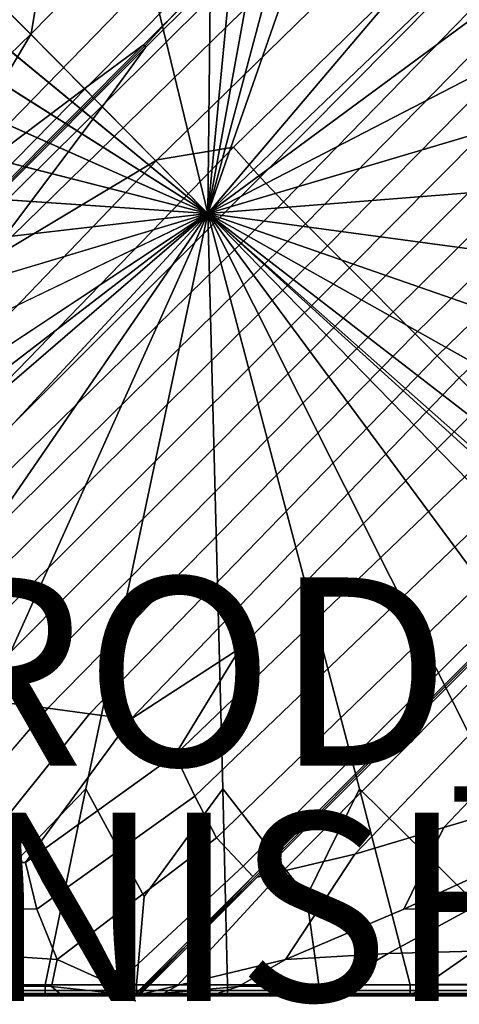
# Model space of a CAD drawing. Units: inches. Extents: x -17.1 to 10, y -7.5 to 47.2.
# Drawn here: x -1.2 to 3.5, y 0 to 10.4 of the extents above; entities that cross this region are included whole.
import ezdxf

# ---------------------------------------------------------------- set-up
doc = ezdxf.new("R2010")
doc.units = ezdxf.units.IN
doc.header["$MEASUREMENT"] = 0
for name, color, linetype in [('SEAT', 5, 'Continuous'), ('SEAT-FABRIC', 5, 'Continuous'), ('SEAT-FINISH', 7, 'Continuous'), ('SEAT-PROD_NO', 7, 'Continuous')]:
    doc.layers.add(name, color=color, linetype=linetype)
doc.styles.get("Standard").update_dxf_attribs({"font": 'arial.ttf'})

msp = doc.modelspace()

# ---------------------------------------------------------------- linework, layer by layer
at = {"layer": 'SEAT'}
msp.add_point((0, 0), dxfattribs=at)
at = {"layer": 'SEAT-FABRIC', "invisible_edges": 12}
for points in [[(-7.885, 20.056, 8.59), (-2.059, 20.056, 8.584), (0.776, 8.369, 8.584)], [(0.776, 8.369, 8.584), (-7.176, 16.384, 8.59), (-7.885, 20.056, 8.59)], [(0.895, 20.056, 8.584), (0.776, 8.369, 8.584), (-2.059, 20.056, 8.584)], [(9.218, 20.056, 15.541), (7.499, 17.568, 15.592), (0.088, 10.155, 15.587)], [(0.088, 10.155, 15.587), (0.109, 10.151, 15.556), (9.218, 20.056, 15.541)], [(7.527, 17.543, 15.592), (9.218, 20.056, 15.541), (0.109, 10.151, 15.556)], [(1.395, 20.056, 8.584), (1.895, 20.056, 8.584), (0.776, 8.369, 8.584)], [(0.776, 8.369, 8.584), (0.895, 20.056, 8.584), (1.395, 20.056, 8.584)], [(2.895, 20.056, 8.584), (0.776, 8.369, 8.584), (1.895, 20.056, 8.584)], [(3.395, 20.056, 8.584), (3.895, 20.056, 8.584), (0.776, 8.369, 8.584)], [(0.776, 8.369, 8.584), (2.895, 20.056, 8.584), (3.395, 20.056, 8.584)], [(4.85, 20.056, 8.584), (0.776, 8.369, 8.584), (3.895, 20.056, 8.584)], [(8.604, 20.056, 8.59), (7.585, 16.384, 8.59), (0.776, 8.369, 8.584)], [(0.776, 8.369, 8.584), (4.85, 20.056, 8.584), (8.604, 20.056, 8.59)], [(7.499, 17.568, 15.592), (7.094, 17.371, 15.657), (-0.499, 9.725, 15.654)], [(-0.499, 9.725, 15.654), (0.088, 10.155, 15.587), (7.499, 17.568, 15.592)], [(0.109, 10.151, 15.556), (0.113, 10.13, 15.587), (7.527, 17.543, 15.592)], [(7.332, 17.142, 15.656), (7.527, 17.543, 15.592), (0.113, 10.13, 15.587)], [(7.094, 17.371, 15.657), (5.957, 16.809, 15.736), (-2.201, 8.441, 15.731)], [(-2.201, 8.441, 15.731), (-0.499, 9.725, 15.654), (7.094, 17.371, 15.657)], [(7.332, 17.142, 15.656), (-0.318, 9.543, 15.654), (-1.601, 7.841, 15.731)], [(-1.601, 7.841, 15.731), (6.77, 16.006, 15.735), (7.332, 17.142, 15.656)], [(0.113, 10.13, 15.587), (-0.318, 9.543, 15.654), (7.332, 17.142, 15.656)], [(5.957, 16.809, 15.736), (5.362, 16.907, 15.838), (-1.105, 10.277, 15.84)], [(-0.971, 11.089, 15.939), (-1.105, 10.277, 15.84), (5.362, 16.907, 15.838)], [(-1.105, 10.277, 15.84), (-2.201, 8.441, 15.731), (5.957, 16.809, 15.736)], [(-7.176, 16.384, 8.59), (0.776, 8.369, 8.584), (-7.176, 14.884, 8.59)], [(7.585, 14.884, 8.59), (0.776, 8.369, 8.584), (7.585, 16.384, 8.59)], [(6.77, 16.006, 15.735), (-1.601, 7.841, 15.731), (0.235, 8.937, 15.84)], [(0.235, 8.937, 15.84), (6.866, 15.405, 15.838), (6.77, 16.006, 15.735)], [(6.712, 14.601, 15.937), (6.866, 15.405, 15.838), (0.235, 8.937, 15.84)], [(-8.659, 15.202, 8.594), (-7.176, 14.884, 8.59), (0.776, 8.369, 8.584)], [(0.776, 8.369, 8.584), (-7.176, 13.384, 8.59), (-8.659, 15.202, 8.594)], [(8.856, 15.202, 8.594), (7.585, 13.384, 8.59), (0.776, 8.369, 8.584)], [(0.776, 8.369, 8.584), (7.585, 14.884, 8.59), (8.856, 15.202, 8.594)], [(0.235, 8.937, 15.84), (1.047, 9.071, 15.939), (6.712, 14.601, 15.937)], [(5.265, 12.714, 15.991), (6.712, 14.601, 15.937), (1.047, 9.071, 15.939)], [(6.61, 13.654, 16.01), (5.265, 12.714, 15.991), (1.33, 8.752, 16.011)], [(1.33, 8.752, 16.011), (1.58, 8.491, 16.035), (6.61, 13.654, 16.01)], [(6.668, 13.212, 16.01), (6.61, 13.654, 16.01), (1.58, 8.491, 16.035)], [(-7.176, 13.384, 8.59), (0.776, 8.369, 8.584), (-7.176, 11.884, 8.59)], [(7.585, 11.884, 8.59), (0.776, 8.369, 8.584), (7.585, 13.384, 8.59)], [(1.58, 8.491, 16.035), (1.813, 8.257, 16.035), (6.668, 13.212, 16.01)], [(6.727, 12.77, 16.01), (6.668, 13.212, 16.01), (1.813, 8.257, 16.035)], [(1.813, 8.257, 16.035), (2.047, 8.024, 16.035), (6.727, 12.77, 16.01)], [(6.785, 12.328, 16.01), (6.727, 12.77, 16.01), (2.047, 8.024, 16.035)], [(1.047, 9.071, 15.939), (1.33, 8.752, 16.011), (5.265, 12.714, 15.991)], [(2.047, 8.024, 16.035), (2.281, 7.79, 16.035), (6.785, 12.328, 16.01)], [(6.844, 11.886, 16.01), (6.785, 12.328, 16.01), (2.281, 7.79, 16.035)], [(-8.659, 11.647, 8.594), (-7.176, 11.884, 8.59), (0.776, 8.369, 8.584)], [(0.776, 8.369, 8.584), (7.585, 11.884, 8.59), (8.856, 11.647, 8.594)], [(2.281, 7.79, 16.035), (2.514, 7.556, 16.035), (6.844, 11.886, 16.01)], [(6.902, 11.444, 16.01), (6.844, 11.886, 16.01), (2.514, 7.556, 16.035)], [(0.776, 8.369, 8.584), (-7.176, 10.384, 8.59), (-8.659, 11.647, 8.594)], [(8.856, 11.647, 8.594), (7.585, 10.384, 8.59), (0.776, 8.369, 8.584)], [(2.514, 7.556, 16.035), (2.748, 7.323, 16.035), (6.902, 11.444, 16.01)], [(6.96, 11.002, 16.01), (6.902, 11.444, 16.01), (2.748, 7.323, 16.035)], [(-0.971, 11.089, 15.939), (-1.29, 11.372, 16.011), (-5.224, 7.426, 15.993)], [(-5.224, 7.426, 15.993), (-6.655, 5.573, 15.941), (-0.971, 11.089, 15.939)], [(-1.105, 10.277, 15.84), (-0.971, 11.089, 15.939), (-6.655, 5.573, 15.941)], [(2.748, 7.323, 16.035), (2.981, 7.089, 16.035), (6.96, 11.002, 16.01)], [(7.019, 10.56, 16.01), (6.96, 11.002, 16.01), (2.981, 7.089, 16.035)], [(2.981, 7.089, 16.035), (3.215, 6.856, 16.035), (7.019, 10.56, 16.01)], [(7.077, 10.118, 16.01), (7.019, 10.56, 16.01), (3.215, 6.856, 16.035)], [(-8.659, 9.879, 8.594), (-7.176, 10.384, 8.59), (0.776, 8.369, 8.584)], [(7.585, 8.906, 8.59), (0.776, 8.369, 8.584), (7.585, 10.384, 8.59)], [(-2.201, 8.441, 15.731), (-1.105, 10.277, 15.84), (-7.031, 4.576, 15.845)], [(-6.655, 5.573, 15.941), (-7.031, 4.576, 15.845), (-1.105, 10.277, 15.84)], [(-7.48, 2.637, 15.642), (-7.322, 2.74, 15.593), (0.088, 10.155, 15.587)], [(0.088, 10.155, 15.587), (-0.499, 9.725, 15.654), (-7.48, 2.637, 15.642)], [(0.109, 10.151, 15.556), (0.088, 10.155, 15.587), (-7.322, 2.74, 15.593)], [(-7.322, 2.74, 15.593), (-5.387, 4.656, 15.576), (0.109, 10.151, 15.556)], [(0.113, 10.13, 15.587), (0.109, 10.151, 15.556), (-5.387, 4.656, 15.576)], [(-5.387, 4.656, 15.576), (-7.303, 2.721, 15.593), (0.113, 10.13, 15.587)], [(-0.318, 9.543, 15.654), (0.113, 10.13, 15.587), (-7.303, 2.721, 15.593)], [(3.215, 6.856, 16.035), (3.448, 6.622, 16.035), (7.077, 10.118, 16.01)], [(6.321, 8.954, 15.991), (7.077, 10.118, 16.01), (3.448, 6.622, 16.035)], [(0.776, 8.369, 8.584), (-7.176, 8.906, 8.59), (-8.659, 9.879, 8.594)], [(-7.924, 2.321, 15.675), (-7.48, 2.637, 15.642), (-0.499, 9.725, 15.654)], [(-0.499, 9.725, 15.654), (-2.201, 8.441, 15.731), (-7.924, 2.321, 15.675)], [(-1.601, 7.841, 15.731), (-0.318, 9.543, 15.654), (-7.406, 2.563, 15.642)], [(-7.303, 2.721, 15.593), (-7.406, 2.563, 15.642), (-0.318, 9.543, 15.654)], [(-5.467, 3.012, 15.845), (-4.47, 3.387, 15.941), (1.047, 9.071, 15.939)], [(1.047, 9.071, 15.939), (0.235, 8.937, 15.84), (-5.467, 3.012, 15.845)], [(1.33, 8.752, 16.011), (1.047, 9.071, 15.939), (-4.47, 3.387, 15.941)], [(-7.176, 8.906, 8.59), (0.776, 8.369, 8.584), (-7.176, 7.45, 8.59)], [(-5.467, 3.012, 15.845), (0.235, 8.937, 15.84), (-1.601, 7.841, 15.731)], [(0.776, 8.369, 8.584), (7.585, 8.906, 8.59), (8.856, 8.143, 8.594)], [(3.448, 6.622, 16.035), (3.707, 6.364, 16.01), (6.321, 8.954, 15.991)], [(-4.47, 3.387, 15.941), (-2.616, 4.819, 15.993), (1.33, 8.752, 16.011)], [(1.58, 8.491, 16.035), (1.33, 8.752, 16.011), (-2.616, 4.819, 15.993)], [(-2.616, 4.819, 15.993), (-3.568, 3.464, 16.011), (1.58, 8.491, 16.035)], [(1.813, 8.257, 16.035), (1.58, 8.491, 16.035), (-3.568, 3.464, 16.011)], [(-8.659, 2.976, 8.594), (-7.176, 4.537, 8.59), (0.776, 8.369, 8.584)], [(0.776, 8.369, 8.584), (-7.176, 3.106, 8.59), (-8.659, 2.976, 8.594)], [(-8.659, 6.417, 8.594), (-7.176, 7.45, 8.59), (0.776, 8.369, 8.584)], [(0.776, 8.369, 8.584), (-7.176, 5.994, 8.59), (-8.659, 6.417, 8.594)], [(-8.197, 1.144, 8.594), (-7.102, 2.328, 8.59), (0.776, 8.369, 8.584)], [(0.776, 8.369, 8.584), (-6.324, 2.254, 8.59), (-8.197, 1.144, 8.594)], [(-7.176, 3.106, 8.59), (0.776, 8.369, 8.584), (-7.102, 2.328, 8.59)], [(-7.176, 5.994, 8.59), (0.776, 8.369, 8.584), (-7.176, 4.537, 8.59)], [(-6.324, 2.254, 8.59), (0.776, 8.369, 8.584), (-4.893, 2.254, 8.59)], [(-5.079, 1.111, 8.594), (-4.893, 2.254, 8.59), (0.776, 8.369, 8.584)], [(0.776, 8.369, 8.584), (-3.436, 2.254, 8.59), (-5.079, 1.111, 8.594)], [(-3.436, 2.254, 8.59), (0.776, 8.369, 8.584), (-1.98, 2.254, 8.59)], [(-1.627, 1.111, 8.594), (-1.98, 2.254, 8.59), (0.776, 8.369, 8.584)], [(0.776, 8.369, 8.584), (-0.524, 2.254, 8.59), (-1.627, 1.111, 8.594)], [(-0.524, 2.254, 8.59), (0.776, 8.369, 8.584), (0.933, 2.254, 8.59)], [(8.856, 8.143, 8.594), (7.585, 7.45, 8.59), (0.776, 8.369, 8.584)], [(7.585, 5.994, 8.59), (0.776, 8.369, 8.584), (7.585, 7.45, 8.59)], [(8.856, 4.691, 8.594), (7.585, 4.537, 8.59), (0.776, 8.369, 8.584)], [(0.776, 8.369, 8.584), (7.585, 5.994, 8.59), (8.856, 4.691, 8.594)], [(7.585, 3.106, 8.59), (0.776, 8.369, 8.584), (7.585, 4.537, 8.59)], [(8.84, 1.589, 8.594), (7.548, 2.365, 8.59), (0.776, 8.369, 8.584)], [(0.776, 8.369, 8.584), (7.585, 3.106, 8.59), (8.84, 1.589, 8.594)], [(7.474, 2.291, 8.59), (0.776, 8.369, 8.584), (7.548, 2.365, 8.59)], [(8.378, 1.128, 8.594), (6.734, 2.254, 8.59), (0.776, 8.369, 8.584)], [(0.776, 8.369, 8.584), (7.474, 2.291, 8.59), (8.378, 1.128, 8.594)], [(5.302, 2.254, 8.59), (0.776, 8.369, 8.584), (6.734, 2.254, 8.59)], [(5.277, 1.111, 8.594), (3.845, 2.254, 8.59), (0.776, 8.369, 8.584)], [(0.776, 8.369, 8.584), (5.302, 2.254, 8.59), (5.277, 1.111, 8.594)], [(2.389, 2.254, 8.59), (0.776, 8.369, 8.584), (3.845, 2.254, 8.59)], [(1.825, 1.111, 8.594), (0.933, 2.254, 8.59), (0.776, 8.369, 8.584)], [(0.776, 8.369, 8.584), (2.389, 2.254, 8.59), (1.825, 1.111, 8.594)], [(-3.568, 3.464, 16.011), (-3.127, 3.403, 16.01), (1.813, 8.257, 16.035)], [(2.047, 8.024, 16.035), (1.813, 8.257, 16.035), (-3.127, 3.403, 16.01)], [(-3.127, 3.403, 16.01), (-2.687, 3.344, 16.01), (2.047, 8.024, 16.035)], [(2.281, 7.79, 16.035), (2.047, 8.024, 16.035), (-2.687, 3.344, 16.01)], [(-2.687, 3.344, 16.01), (-2.247, 3.285, 16.01), (2.281, 7.79, 16.035)], [(2.514, 7.556, 16.035), (2.281, 7.79, 16.035), (-2.247, 3.285, 16.01)], [(-2.247, 3.285, 16.01), (-1.806, 3.227, 16.01), (2.514, 7.556, 16.035)], [(2.748, 7.323, 16.035), (2.514, 7.556, 16.035), (-1.806, 3.227, 16.01)], [(-1.806, 3.227, 16.01), (-1.366, 3.169, 16.01), (2.748, 7.323, 16.035)], [(2.981, 7.089, 16.035), (2.748, 7.323, 16.035), (-1.366, 3.169, 16.01)], [(-1.366, 3.169, 16.01), (-0.926, 3.11, 16.01), (2.981, 7.089, 16.035)], [(3.215, 6.856, 16.035), (2.981, 7.089, 16.035), (-0.926, 3.11, 16.01)], [(-0.926, 3.11, 16.01), (-0.486, 3.052, 16.01), (3.215, 6.856, 16.035)], [(3.448, 6.622, 16.035), (3.215, 6.856, 16.035), (-0.486, 3.052, 16.01)], [(-0.486, 3.052, 16.01), (-0.046, 2.993, 16.01), (3.448, 6.622, 16.035)], [(3.707, 6.364, 16.01), (3.448, 6.622, 16.035), (-0.046, 2.993, 16.01)], [(-0.046, 2.993, 16.01), (1.117, 3.75, 15.991), (3.707, 6.364, 16.01)], [(4.015, 6.056, 15.937), (3.707, 6.364, 16.01), (1.117, 3.75, 15.991)], [(1.117, 3.75, 15.991), (0.427, 2.616, 15.937), (4.015, 6.056, 15.937)], [(4.345, 5.726, 15.839), (4.015, 6.056, 15.937), (0.427, 2.616, 15.937)], [(0.427, 2.616, 15.937), (0.636, 2.177, 15.838), (4.345, 5.726, 15.839)], [(4.668, 5.402, 15.744), (4.345, 5.726, 15.839), (0.636, 2.177, 15.838)], [(0.636, 2.177, 15.838), (0.866, 1.733, 15.739), (4.668, 5.402, 15.744)], [(4.912, 5.159, 15.658), (4.668, 5.402, 15.744), (0.866, 1.733, 15.739)], [(0.866, 1.733, 15.739), (1.152, 1.431, 15.657), (4.912, 5.159, 15.658)], [(5.001, 5.069, 15.587), (4.912, 5.159, 15.658), (1.152, 1.431, 15.657)], [(1.253, 1.322, 15.592), (0.572, 0.615, 15.552), (5.014, 5.056, 15.556)], [(5.027, 5.044, 15.587), (5.014, 5.056, 15.556), (0.572, 0.615, 15.552)], [(0.572, 0.615, 15.552), (1.299, 1.315, 15.592), (5.027, 5.044, 15.587)], [(1.152, 1.431, 15.657), (1.253, 1.322, 15.592), (5.001, 5.069, 15.587)], [(5.014, 5.056, 15.556), (5.001, 5.069, 15.587), (1.253, 1.322, 15.592)], [(5.116, 4.954, 15.658), (5.027, 5.044, 15.587), (1.299, 1.315, 15.592)], [(1.299, 1.315, 15.592), (1.574, 1.38, 15.657), (5.116, 4.954, 15.658)], [(5.36, 4.711, 15.744), (5.116, 4.954, 15.658), (1.574, 1.38, 15.657)], [(1.574, 1.38, 15.657), (2.338, 1.56, 15.739), (5.36, 4.711, 15.744)], [(5.683, 4.387, 15.839), (5.36, 4.711, 15.744), (2.338, 1.56, 15.739)], [(2.338, 1.56, 15.739), (3.286, 1.843, 15.838), (5.683, 4.387, 15.839)], [(6.013, 4.057, 15.937), (5.683, 4.387, 15.839), (3.286, 1.843, 15.838)], [(3.286, 1.843, 15.838), (4.2, 2.117, 15.937), (6.013, 4.057, 15.937)], [(0.427, 2.616, 15.937), (1.117, 3.75, 15.991), (-0.046, 2.993, 16.01)], [(-2.35, 1.47, 15.937), (-0.926, 3.11, 16.01), (-1.366, 3.169, 16.01)], [(-0.926, 3.11, 16.01), (-2.35, 1.47, 15.937), (-1.757, 1.47, 15.937)], [(-1.757, 1.47, 15.937), (-0.486, 3.052, 16.01), (-0.926, 3.11, 16.01)], [(-0.486, 3.052, 16.01), (-1.757, 1.47, 15.937), (-1.164, 1.47, 15.937)], [(-1.164, 1.47, 15.937), (-0.046, 2.993, 16.01), (-0.486, 3.052, 16.01)], [(-0.046, 2.993, 16.01), (-1.164, 1.47, 15.937), (0.427, 2.616, 15.937)], [(0.636, 2.177, 15.838), (0.427, 2.616, 15.937), (-1.164, 1.47, 15.937)], [(-1.627, 1.111, 8.594), (-0.524, 2.254, 8.59), (-0.957, 0.17, 8.608)], [(0.014, 0.17, 8.608), (-0.957, 0.17, 8.608), (-0.524, 2.254, 8.59)], [(-0.524, 2.254, 8.59), (0.099, 1.111, 8.594), (0.014, 0.17, 8.608)], [(0.933, 2.254, 8.59), (0.099, 1.111, 8.594), (-0.524, 2.254, 8.59)], [(0.099, 1.111, 8.594), (0.933, 2.254, 8.59), (0.985, 0.17, 8.608)], [(0.933, 2.254, 8.59), (1.825, 1.111, 8.594), (1.956, 0.17, 8.608)], [(1.956, 0.17, 8.608), (0.985, 0.17, 8.608), (0.933, 2.254, 8.59)], [(1.825, 1.111, 8.594), (2.389, 2.254, 8.59), (2.927, 0.17, 8.608)], [(2.389, 2.254, 8.59), (3.551, 1.111, 8.594), (3.898, 0.17, 8.608)], [(3.898, 0.17, 8.608), (2.927, 0.17, 8.608), (2.389, 2.254, 8.59)], [(3.845, 2.254, 8.59), (3.551, 1.111, 8.594), (2.389, 2.254, 8.59)], [(-1.164, 1.47, 15.937), (-1.046, 0.977, 15.834), (0.636, 2.177, 15.838)], [(0.866, 1.733, 15.739), (0.636, 2.177, 15.838), (-1.046, 0.977, 15.834)], [(3.936, 1.47, 15.937), (4.2, 2.117, 15.937), (3.286, 1.843, 15.838)], [(3.286, 1.843, 15.838), (2.338, 1.56, 15.739), (1.602, 0.44, 15.722)], [(1.602, 0.44, 15.722), (2.861, 0.977, 15.834), (3.286, 1.843, 15.838)], [(3.286, 1.843, 15.838), (2.861, 0.977, 15.834), (3.936, 1.47, 15.937)], [(-1.046, 0.977, 15.834), (-0.828, 0.44, 15.722), (0.866, 1.733, 15.739)], [(1.152, 1.431, 15.657), (0.866, 1.733, 15.739), (-0.828, 0.44, 15.722)], [(-1.757, 1.47, 15.937), (-1.802, 0.993, 15.837), (-1.046, 0.977, 15.834)], [(-1.046, 0.977, 15.834), (-1.164, 1.47, 15.937), (-1.757, 1.47, 15.937)], [(2.338, 1.56, 15.739), (1.574, 1.38, 15.657), (0.452, 0.164, 15.655)], [(0.452, 0.164, 15.655), (1.602, 0.44, 15.722), (2.338, 1.56, 15.739)], [(2.861, 0.977, 15.834), (3.593, 0.993, 15.837), (4.446, 1.47, 15.937)], [(4.446, 1.47, 15.937), (3.936, 1.47, 15.937), (2.861, 0.977, 15.834)], [(-0.828, 0.44, 15.722), (-0.214, 0.164, 15.655), (1.152, 1.431, 15.657)], [(1.152, 1.431, 15.657), (-0.214, 0.164, 15.655), (-0.003, 0.068, 15.606)], [(-0.003, 0.068, 15.606), (1.253, 1.322, 15.592), (1.152, 1.431, 15.657)], [(1.574, 1.38, 15.657), (1.299, 1.315, 15.592), (0.055, 0.068, 15.606)], [(0.055, 0.068, 15.606), (0.452, 0.164, 15.655), (1.574, 1.38, 15.657)], [(1.253, 1.322, 15.592), (-0.003, 0.068, 15.606), (-0.002, 0.059, 15.591)], [(-0.002, 0.059, 15.591), (0.572, 0.615, 15.552), (1.253, 1.322, 15.592)], [(1.299, 1.315, 15.592), (0.572, 0.615, 15.552), (0.036, 0.059, 15.591)], [(0.036, 0.059, 15.591), (0.055, 0.068, 15.606), (1.299, 1.315, 15.592)], [(-0.957, 0.17, 8.608), (-1.928, 0.17, 8.608), (-1.627, 1.111, 8.594)], [(0.985, 0.17, 8.608), (0.014, 0.17, 8.608), (0.099, 1.111, 8.594)], [(2.927, 0.17, 8.608), (1.956, 0.17, 8.608), (1.825, 1.111, 8.594)], [(-1.802, 0.993, 15.837), (-1.822, 0.506, 15.736), (-0.828, 0.44, 15.722)], [(-0.828, 0.44, 15.722), (-1.046, 0.977, 15.834), (-1.802, 0.993, 15.837)], [(3.593, 0.993, 15.837), (2.861, 0.977, 15.834), (1.602, 0.44, 15.722)], [(1.602, 0.44, 15.722), (2.694, 0.506, 15.736), (3.593, 0.993, 15.837)], [(3.593, 0.993, 15.837), (2.694, 0.506, 15.736), (3.603, 0.528, 15.74)], [(0.014, 0.056, 15.577), (0.572, 0.615, 15.552), (-0.002, 0.059, 15.591)], [(0.036, 0.059, 15.591), (0.572, 0.615, 15.552), (0.014, 0.056, 15.577)], [(3.096, 0.174, 15.642), (3.603, 0.528, 15.74), (2.694, 0.506, 15.736)], [(3.603, 0.528, 15.74), (3.096, 0.174, 15.642), (4.028, 0.174, 15.642)], [(-0.828, 0.44, 15.722), (-1.822, 0.506, 15.736), (-1.892, 0.169, 15.641)], [(-1.892, 0.169, 15.641), (-0.887, 0.152, 15.64), (-0.828, 0.44, 15.722)], [(-0.214, 0.164, 15.655), (-0.828, 0.44, 15.722), (-0.887, 0.152, 15.64)], [(0.311, 0.083, 15.627), (1.102, 0.152, 15.64), (1.602, 0.44, 15.722)], [(1.602, 0.44, 15.722), (0.452, 0.164, 15.655), (0.311, 0.083, 15.627)], [(1.102, 0.152, 15.64), (2.131, 0.169, 15.641), (2.694, 0.506, 15.736)], [(2.694, 0.506, 15.736), (1.602, 0.44, 15.722), (1.102, 0.152, 15.64)], [(2.694, 0.506, 15.736), (2.131, 0.169, 15.641), (3.096, 0.174, 15.642)], [(-0.957, 0.113, 8.645), (-1.928, 0.113, 8.645), (-1.928, 0.17, 8.608)], [(-1.928, 0.17, 8.608), (-0.957, 0.17, 8.608), (-0.957, 0.113, 8.645)], [(-1.928, 0.113, 8.645), (-0.957, 0.113, 8.645), (-0.957, 0.079, 8.706)], [(-0.957, 0.079, 8.706), (-1.928, 0.079, 8.706), (-1.928, 0.113, 8.645)], [(-1.892, 0.169, 15.641), (-1.881, 0.056, 15.544), (-0.77, 0.056, 15.553)], [(-0.77, 0.056, 15.553), (-0.887, 0.152, 15.64), (-1.892, 0.169, 15.641)], [(0.014, 0.113, 8.645), (-0.957, 0.113, 8.645), (-0.957, 0.17, 8.608)], [(-0.957, 0.17, 8.608), (0.014, 0.17, 8.608), (0.014, 0.113, 8.645)], [(-0.957, 0.113, 8.645), (0.014, 0.113, 8.645), (0.014, 0.079, 8.706)], [(0.014, 0.079, 8.706), (-0.957, 0.079, 8.706), (-0.957, 0.113, 8.645)], [(-0.887, 0.152, 15.64), (-0.23, 0.083, 15.627), (-0.214, 0.164, 15.655)], [(-0.194, 0.056, 15.597), (-0.23, 0.083, 15.627), (-0.887, 0.152, 15.64)], [(-0.887, 0.152, 15.64), (-0.77, 0.056, 15.553), (-0.194, 0.056, 15.597)], [(-0.003, 0.068, 15.606), (-0.214, 0.164, 15.655), (-0.23, 0.083, 15.627)], [(0.985, 0.113, 8.645), (0.014, 0.113, 8.645), (0.014, 0.17, 8.608)], [(0.014, 0.17, 8.608), (0.985, 0.17, 8.608), (0.985, 0.113, 8.645)], [(0.014, 0.113, 8.645), (0.985, 0.113, 8.645), (0.985, 0.079, 8.706)], [(0.985, 0.079, 8.706), (0.014, 0.079, 8.706), (0.014, 0.113, 8.645)], [(0.311, 0.083, 15.627), (0.452, 0.164, 15.655), (0.055, 0.068, 15.606)], [(1.102, 0.152, 15.64), (0.311, 0.083, 15.627), (0.222, 0.056, 15.597)], [(0.222, 0.056, 15.597), (0.798, 0.056, 15.553), (1.102, 0.152, 15.64)], [(2.131, 0.169, 15.641), (1.102, 0.152, 15.64), (0.798, 0.056, 15.553)], [(0.798, 0.056, 15.553), (1.909, 0.056, 15.544), (2.131, 0.169, 15.641)], [(1.956, 0.113, 8.645), (0.985, 0.113, 8.645), (0.985, 0.17, 8.608)], [(0.985, 0.17, 8.608), (1.956, 0.17, 8.608), (1.956, 0.113, 8.645)], [(0.985, 0.113, 8.645), (1.956, 0.113, 8.645), (1.956, 0.079, 8.706)], [(1.956, 0.079, 8.706), (0.985, 0.079, 8.706), (0.985, 0.113, 8.645)], [(3.096, 0.174, 15.642), (2.131, 0.169, 15.641), (1.909, 0.056, 15.544)], [(1.909, 0.056, 15.544), (2.927, 0.056, 15.541), (3.096, 0.174, 15.642)], [(2.927, 0.113, 8.645), (1.956, 0.113, 8.645), (1.956, 0.17, 8.608)], [(1.956, 0.17, 8.608), (2.927, 0.17, 8.608), (2.927, 0.113, 8.645)], [(1.956, 0.113, 8.645), (2.927, 0.113, 8.645), (2.927, 0.079, 8.706)], [(2.927, 0.079, 8.706), (1.956, 0.079, 8.706), (1.956, 0.113, 8.645)], [(4.028, 0.174, 15.642), (3.096, 0.174, 15.642), (2.927, 0.056, 15.541)], [(2.927, 0.056, 15.541), (3.898, 0.056, 15.541), (4.028, 0.174, 15.642)], [(3.898, 0.113, 8.645), (2.927, 0.113, 8.645), (2.927, 0.17, 8.608)], [(2.927, 0.17, 8.608), (3.898, 0.17, 8.608), (3.898, 0.113, 8.645)], [(2.927, 0.113, 8.645), (3.898, 0.113, 8.645), (3.898, 0.079, 8.706)], [(3.898, 0.079, 8.706), (2.927, 0.079, 8.706), (2.927, 0.113, 8.645)], [(-0.957, 0.062, 9.039), (-1.928, 0.062, 9.039), (-1.928, 0.079, 8.706)], [(-1.928, 0.079, 8.706), (-0.957, 0.079, 8.706), (-0.957, 0.062, 9.039)], [(-1.928, 0.056, 9.892), (-1.928, 0.062, 9.039), (-0.957, 0.062, 9.039)], [(-0.957, 0.062, 9.039), (-0.957, 0.056, 9.892), (-1.928, 0.056, 9.892)], [(-1.928, 0.056, 11.003), (-0.957, 0.056, 11.003), (-0.957, 0.056, 12.113)], [(-0.957, 0.056, 12.113), (-1.928, 0.056, 12.113), (-1.928, 0.056, 11.003)], [(-0.957, 0.056, 13.222), (-1.928, 0.056, 13.222), (-1.928, 0.056, 12.113)], [(-1.928, 0.056, 12.113), (-0.957, 0.056, 12.113), (-0.957, 0.056, 13.222)], [(-1.928, 0.056, 13.222), (-0.957, 0.056, 13.222), (-0.957, 0.056, 14.331)], [(-0.957, 0.056, 14.331), (-1.928, 0.056, 14.331), (-1.928, 0.056, 13.222)], [(-0.91, 0.056, 15.191), (-1.916, 0.056, 15.188), (-1.928, 0.056, 14.331)], [(-1.928, 0.056, 14.331), (-0.957, 0.056, 14.331), (-0.91, 0.056, 15.191)], [(-1.928, 0.056, 11.003), (-1.928, 0.056, 9.892), (-0.957, 0.056, 9.892)], [(-0.957, 0.056, 9.892), (-0.957, 0.056, 11.003), (-1.928, 0.056, 11.003)], [(-1.916, 0.056, 15.188), (-0.91, 0.056, 15.191), (-0.77, 0.056, 15.553)], [(-0.77, 0.056, 15.553), (-1.881, 0.056, 15.544), (-1.916, 0.056, 15.188)], [(0.014, 0.062, 9.039), (-0.957, 0.062, 9.039), (-0.957, 0.079, 8.706)], [(-0.957, 0.079, 8.706), (0.014, 0.079, 8.706), (0.014, 0.062, 9.039)], [(0.014, 0.062, 9.039), (0.014, 0.056, 9.892), (-0.957, 0.056, 9.892)], [(-0.957, 0.056, 9.892), (-0.957, 0.062, 9.039), (0.014, 0.062, 9.039)], [(-0.957, 0.056, 11.003), (0.014, 0.056, 11.003), (0.014, 0.056, 12.113)], [(0.014, 0.056, 12.113), (-0.957, 0.056, 12.113), (-0.957, 0.056, 11.003)], [(0.014, 0.056, 13.222), (-0.957, 0.056, 13.222), (-0.957, 0.056, 12.113)], [(-0.957, 0.056, 12.113), (0.014, 0.056, 12.113), (0.014, 0.056, 13.222)], [(-0.957, 0.056, 13.222), (0.014, 0.056, 13.222), (0.014, 0.056, 14.331)], [(0.014, 0.056, 14.331), (-0.957, 0.056, 14.331), (-0.957, 0.056, 13.222)], [(0.014, 0.056, 15.187), (-0.91, 0.056, 15.191), (-0.957, 0.056, 14.331)], [(-0.957, 0.056, 14.331), (0.014, 0.056, 14.331), (0.014, 0.056, 15.187)], [(0.014, 0.056, 9.892), (0.014, 0.056, 11.003), (-0.957, 0.056, 11.003)], [(-0.957, 0.056, 11.003), (-0.957, 0.056, 9.892), (0.014, 0.056, 9.892)], [(-0.91, 0.056, 15.191), (0.014, 0.056, 15.187), (0.014, 0.056, 15.537)], [(0.014, 0.056, 15.537), (-0.77, 0.056, 15.553), (-0.91, 0.056, 15.191)], [(0.014, 0.056, 15.585), (-0.194, 0.056, 15.597), (-0.77, 0.056, 15.553)], [(-0.77, 0.056, 15.553), (0.014, 0.056, 15.537), (0.014, 0.056, 15.585)], [(-0.23, 0.083, 15.627), (-0.002, 0.059, 15.591), (-0.003, 0.068, 15.606)], [(-0.23, 0.083, 15.627), (-0.194, 0.056, 15.597), (0.002, 0.056, 15.59)], [(0.002, 0.056, 15.59), (-0.002, 0.059, 15.591), (-0.23, 0.083, 15.627)], [(0.002, 0.056, 15.59), (-0.194, 0.056, 15.597), (0.014, 0.056, 15.585)], [(-0.002, 0.059, 15.591), (0.002, 0.056, 15.59), (0.014, 0.056, 15.577)], [(0.014, 0.056, 15.585), (0.014, 0.056, 15.577), (0.002, 0.056, 15.59)], [(0.985, 0.062, 9.039), (0.014, 0.062, 9.039), (0.014, 0.079, 8.706)], [(0.014, 0.079, 8.706), (0.985, 0.079, 8.706), (0.985, 0.062, 9.039)], [(0.014, 0.062, 9.039), (0.985, 0.062, 9.039), (0.985, 0.056, 9.892)], [(0.985, 0.056, 9.892), (0.014, 0.056, 9.892), (0.014, 0.062, 9.039)], [(0.014, 0.056, 15.577), (0.026, 0.056, 15.59), (0.036, 0.059, 15.591)], [(0.985, 0.056, 13.222), (0.014, 0.056, 13.222), (0.014, 0.056, 12.113)], [(0.014, 0.056, 12.113), (0.985, 0.056, 12.113), (0.985, 0.056, 13.222)], [(0.014, 0.056, 11.003), (0.985, 0.056, 11.003), (0.985, 0.056, 12.113)], [(0.985, 0.056, 12.113), (0.014, 0.056, 12.113), (0.014, 0.056, 11.003)], [(0.014, 0.056, 15.585), (0.014, 0.056, 15.537), (0.798, 0.056, 15.553)], [(0.798, 0.056, 15.553), (0.222, 0.056, 15.597), (0.014, 0.056, 15.585)], [(0.014, 0.056, 15.537), (0.014, 0.056, 15.187), (0.938, 0.056, 15.191)], [(0.938, 0.056, 15.191), (0.798, 0.056, 15.553), (0.014, 0.056, 15.537)], [(0.938, 0.056, 15.191), (0.014, 0.056, 15.187), (0.014, 0.056, 14.331)], [(0.014, 0.056, 14.331), (0.985, 0.056, 14.331), (0.938, 0.056, 15.191)], [(0.014, 0.056, 13.222), (0.985, 0.056, 13.222), (0.985, 0.056, 14.331)], [(0.985, 0.056, 14.331), (0.014, 0.056, 14.331), (0.014, 0.056, 13.222)], [(0.985, 0.056, 11.003), (0.014, 0.056, 11.003), (0.014, 0.056, 9.892)], [(0.014, 0.056, 9.892), (0.985, 0.056, 9.892), (0.985, 0.056, 11.003)], [(0.014, 0.056, 15.585), (0.222, 0.056, 15.597), (0.026, 0.056, 15.59)], [(0.026, 0.056, 15.59), (0.014, 0.056, 15.577), (0.014, 0.056, 15.585)], [(0.311, 0.083, 15.627), (0.036, 0.059, 15.591), (0.026, 0.056, 15.59)], [(0.026, 0.056, 15.59), (0.222, 0.056, 15.597), (0.311, 0.083, 15.627)], [(0.055, 0.068, 15.606), (0.036, 0.059, 15.591), (0.311, 0.083, 15.627)], [(1.944, 0.056, 15.188), (1.909, 0.056, 15.544), (0.798, 0.056, 15.553)], [(0.798, 0.056, 15.553), (0.938, 0.056, 15.191), (1.944, 0.056, 15.188)], [(1.944, 0.056, 15.188), (0.938, 0.056, 15.191), (0.985, 0.056, 14.331)], [(1.956, 0.062, 9.039), (0.985, 0.062, 9.039), (0.985, 0.079, 8.706)], [(0.985, 0.079, 8.706), (1.956, 0.079, 8.706), (1.956, 0.062, 9.039)], [(0.985, 0.062, 9.039), (1.956, 0.062, 9.039), (1.956, 0.056, 9.892)], [(1.956, 0.056, 9.892), (0.985, 0.056, 9.892), (0.985, 0.062, 9.039)], [(1.956, 0.056, 13.222), (0.985, 0.056, 13.222), (0.985, 0.056, 12.113)], [(0.985, 0.056, 12.113), (1.956, 0.056, 12.113), (1.956, 0.056, 13.222)], [(0.985, 0.056, 11.003), (1.956, 0.056, 11.003), (1.956, 0.056, 12.113)], [(1.956, 0.056, 12.113), (0.985, 0.056, 12.113), (0.985, 0.056, 11.003)], [(0.985, 0.056, 14.331), (1.956, 0.056, 14.331), (1.944, 0.056, 15.188)], [(0.985, 0.056, 13.222), (1.956, 0.056, 13.222), (1.956, 0.056, 14.331)], [(1.956, 0.056, 14.331), (0.985, 0.056, 14.331), (0.985, 0.056, 13.222)], [(1.956, 0.056, 11.003), (0.985, 0.056, 11.003), (0.985, 0.056, 9.892)], [(0.985, 0.056, 9.892), (1.956, 0.056, 9.892), (1.956, 0.056, 11.003)], [(2.927, 0.056, 15.541), (1.909, 0.056, 15.544), (1.944, 0.056, 15.188)], [(1.944, 0.056, 15.188), (2.927, 0.056, 15.188), (2.927, 0.056, 15.541)], [(2.927, 0.056, 15.188), (1.944, 0.056, 15.188), (1.956, 0.056, 14.331)], [(2.927, 0.062, 9.039), (1.956, 0.062, 9.039), (1.956, 0.079, 8.706)], [(1.956, 0.079, 8.706), (2.927, 0.079, 8.706), (2.927, 0.062, 9.039)], [(1.956, 0.062, 9.039), (2.927, 0.062, 9.039), (2.927, 0.056, 9.892)], [(2.927, 0.056, 9.892), (1.956, 0.056, 9.892), (1.956, 0.062, 9.039)], [(2.927, 0.056, 13.222), (1.956, 0.056, 13.222), (1.956, 0.056, 12.113)], [(1.956, 0.056, 12.113), (2.927, 0.056, 12.113), (2.927, 0.056, 13.222)], [(1.956, 0.056, 11.003), (2.927, 0.056, 11.003), (2.927, 0.056, 12.113)], [(2.927, 0.056, 12.113), (1.956, 0.056, 12.113), (1.956, 0.056, 11.003)], [(1.956, 0.056, 14.331), (2.927, 0.056, 14.331), (2.927, 0.056, 15.188)], [(1.956, 0.056, 13.222), (2.927, 0.056, 13.222), (2.927, 0.056, 14.331)], [(2.927, 0.056, 14.331), (1.956, 0.056, 14.331), (1.956, 0.056, 13.222)], [(2.927, 0.056, 11.003), (1.956, 0.056, 11.003), (1.956, 0.056, 9.892)], [(1.956, 0.056, 9.892), (2.927, 0.056, 9.892), (2.927, 0.056, 11.003)], [(3.898, 0.062, 9.039), (2.927, 0.062, 9.039), (2.927, 0.079, 8.706)], [(2.927, 0.079, 8.706), (3.898, 0.079, 8.706), (3.898, 0.062, 9.039)], [(2.927, 0.062, 9.039), (3.898, 0.062, 9.039), (3.898, 0.056, 9.892)], [(3.898, 0.056, 9.892), (2.927, 0.056, 9.892), (2.927, 0.062, 9.039)], [(3.898, 0.056, 13.222), (2.927, 0.056, 13.222), (2.927, 0.056, 12.113)], [(2.927, 0.056, 12.113), (3.898, 0.056, 12.113), (3.898, 0.056, 13.222)], [(2.927, 0.056, 11.003), (3.898, 0.056, 11.003), (3.898, 0.056, 12.113)], [(3.898, 0.056, 12.113), (2.927, 0.056, 12.113), (2.927, 0.056, 11.003)], [(2.927, 0.056, 15.188), (3.898, 0.056, 15.188), (3.898, 0.056, 15.541)], [(3.898, 0.056, 15.541), (2.927, 0.056, 15.541), (2.927, 0.056, 15.188)], [(3.898, 0.056, 15.188), (2.927, 0.056, 15.188), (2.927, 0.056, 14.331)], [(2.927, 0.056, 14.331), (3.898, 0.056, 14.331), (3.898, 0.056, 15.188)], [(2.927, 0.056, 13.222), (3.898, 0.056, 13.222), (3.898, 0.056, 14.331)], [(3.898, 0.056, 14.331), (2.927, 0.056, 14.331), (2.927, 0.056, 13.222)], [(3.898, 0.056, 11.003), (2.927, 0.056, 11.003), (2.927, 0.056, 9.892)], [(2.927, 0.056, 9.892), (3.898, 0.056, 9.892), (3.898, 0.056, 11.003)]]:
    msp.add_3dface(points, dxfattribs=at)

# ---------------------------------------------------------------- texts
at = {"layer": 'SEAT-FINISH'}
msp.add_attdef('FINISH', (-4, 0), '', height=2, dxfattribs=at)
at = {"layer": 'SEAT-PROD_NO', "flags": 8}
msp.add_attdef('PROD_NO', (-4, 2.5), 'NOHAN2401', height=2, dxfattribs=at)

doc.saveas('drawing.dxf')
